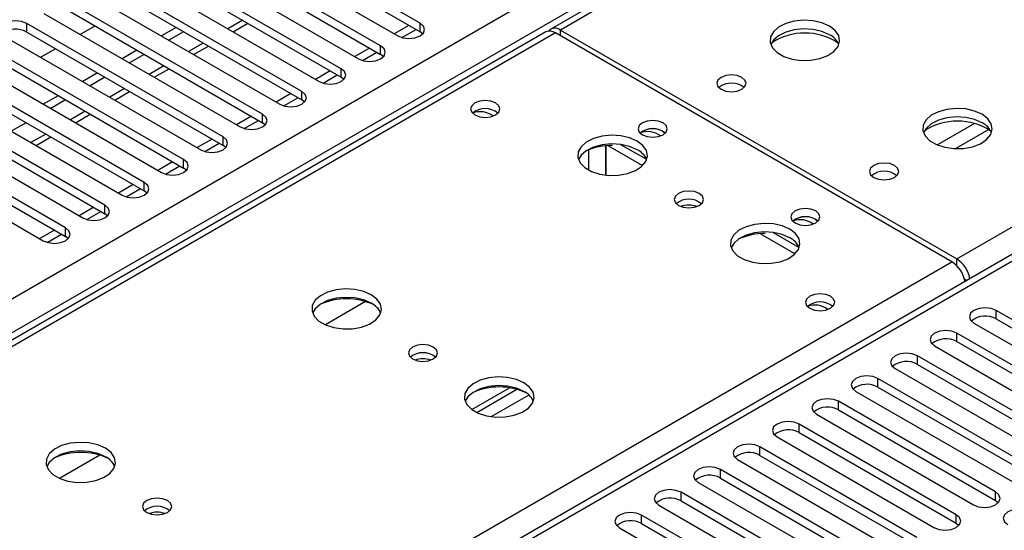
# Model space of a CAD drawing. Units: millimetres. Extents: x 4 to 9874, y 10 to 13969.
# Drawn here: x 5537 to 5678, y 3228 to 3302 of the extents above; entities that cross this region are included whole.
import ezdxf

# ---------------------------------------------------------------- set-up
doc = ezdxf.new("R2010")
doc.units = ezdxf.units.MM
doc.header["$LTSCALE"] = 47

msp = doc.modelspace()

# ---------------------------------------------------------------- linework, layer by layer
at = {"color": 7, "linetype": 'Continuous', "lineweight": 25}
for p, q in [((5219.421, 3079.128), (6716.366, 3943.296)), ((6718.487, 3939.622), (5221.542, 3075.454)), ((6330.502, 3714.572), (5612.789, 3300.245)), ((6331.877, 3714.436), (5614.163, 3300.109)), ((6008.113, 3457.886), (5284.48, 3040.141)), ((6009.613, 3457.737), (5285.889, 3039.94)), ((5594.011, 3301.089), (5565.815, 3317.366)), ((5565.815, 3316.141), (5594.011, 3299.864)), ((5562.633, 3315.529), (5590.829, 3299.252)), ((5588.354, 3297.823), (5560.158, 3314.1)), ((5560.158, 3312.876), (5588.354, 3296.598)), ((5556.976, 3312.263), (5585.172, 3295.986)), ((5582.697, 3294.558), (5554.501, 3310.835)), ((5551.319, 3308.998), (5579.515, 3292.721)), ((5554.501, 3309.61), (5582.697, 3293.333)), ((5577.04, 3291.292), (5548.844, 3307.569)), ((5545.662, 3305.732), (5573.858, 3289.455)), ((5548.844, 3306.344), (5577.04, 3290.067)), ((5571.383, 3288.026), (5543.188, 3304.303)), ((5543.188, 3303.079), (5571.383, 3286.802)), ((5540.006, 3302.467), (5568.201, 3286.189)), ((5565.727, 3284.761), (5537.531, 3301.038)), ((5537.531, 3299.813), (5537.531, 3301.038)), ((5547.337, 3300.683), (5545.216, 3299.459)), ((5559.004, 3300.479), (5556.883, 3299.255)), ((5567.162, 3299.852), (5569.283, 3301.077)), ((5592.426, 3300.779), (5590.305, 3299.555)), ((5591.405, 3299.011), (5593.446, 3300.19)), ((5594.011, 3299.864), (5594.011, 3301.089)), ((5614.163, 3300.109), (5671.086, 3267.249)), ((5613.456, 3299.701), (5132.977, 3022.326)), ((5612.081, 3299.837), (5144.334, 3029.812)), ((5534.349, 3299.201), (5562.545, 3282.924)), ((5537.531, 3299.813), (5565.727, 3283.536)), ((5560.065, 3299.867), (5557.944, 3298.642)), ((5594.404, 3299.558), (5594.011, 3299.864)), ((5670.378, 3266.84), (5613.456, 3299.701)), ((5560.07, 3281.495), (5531.874, 3297.772)), ((5541.68, 3297.417), (5539.559, 3296.193)), ((5553.347, 3297.214), (5551.226, 3295.989)), ((5561.505, 3296.587), (5563.626, 3297.811)), ((5586.769, 3297.513), (5584.648, 3296.289)), ((5588.354, 3296.598), (5588.354, 3297.823)), ((5528.692, 3295.935), (5556.888, 3279.658)), ((5531.874, 3296.547), (5560.07, 3280.27)), ((5554.408, 3296.601), (5552.287, 3295.377)), ((5585.748, 3295.746), (5587.789, 3296.924)), ((5588.747, 3296.292), (5588.354, 3296.598)), ((5554.413, 3278.229), (5526.217, 3294.507)), ((5555.848, 3293.321), (5557.969, 3294.545)), ((5582.697, 3293.333), (5582.697, 3294.558)), ((5526.217, 3293.282), (5554.413, 3277.005)), ((5547.69, 3293.948), (5545.569, 3292.724)), ((5548.751, 3293.336), (5546.63, 3292.111)), ((5581.112, 3294.248), (5578.991, 3293.023)), ((5580.091, 3292.48), (5582.133, 3293.659)), ((5583.09, 3293.027), (5582.697, 3293.333)), ((5523.035, 3292.67), (5551.231, 3276.392)), ((5548.756, 3274.964), (5520.56, 3291.241)), ((5542.033, 3290.682), (5539.912, 3289.458)), ((5550.191, 3290.055), (5552.312, 3291.28)), ((5575.455, 3290.982), (5573.334, 3289.758)), ((5574.434, 3289.214), (5576.476, 3290.393)), ((5577.04, 3290.067), (5577.04, 3291.292)), ((5517.378, 3289.404), (5545.574, 3273.127)), ((5520.56, 3290.016), (5548.756, 3273.739)), ((5543.094, 3290.07), (5540.973, 3288.846)), ((5577.434, 3289.761), (5577.04, 3290.067)), ((5543.099, 3271.698), (5514.903, 3287.975)), ((5544.534, 3286.79), (5546.655, 3288.014)), ((5569.798, 3287.717), (5567.677, 3286.492)), ((5571.383, 3286.802), (5571.383, 3288.026)), ((5511.721, 3286.138), (5539.917, 3269.861)), ((5514.903, 3286.75), (5543.099, 3270.473)), ((5537.437, 3286.804), (5535.316, 3285.58)), ((5568.777, 3285.949), (5570.819, 3287.127)), ((5571.777, 3286.495), (5571.383, 3286.802)), ((5538.877, 3283.524), (5540.998, 3284.749)), ((5565.727, 3283.536), (5565.727, 3284.761)), ((5628.907, 3285.556), (5629.234, 3285.312)), ((5564.142, 3284.451), (5562.02, 3283.226)), ((5563.12, 3282.683), (5565.162, 3283.862)), ((5566.12, 3283.23), (5565.727, 3283.536)), ((5620.699, 3279.275), (5620.699, 3283.487)), ((5620.709, 3283.487), (5620.709, 3279.274)), ((5620.996, 3283.51), (5625.963, 3280.642)), ((5622.799, 3283.694), (5626.524, 3281.543)), ((5618.212, 3282.903), (5618.212, 3280.016)), ((5558.485, 3281.185), (5556.364, 3279.961)), ((5557.463, 3279.417), (5559.505, 3280.596)), ((5560.07, 3280.27), (5560.07, 3281.495)), ((5560.463, 3279.964), (5560.07, 3280.27)), ((5552.828, 3277.92), (5550.707, 3276.695)), ((5554.413, 3277.005), (5554.413, 3278.229)), ((5551.807, 3276.152), (5553.848, 3277.331)), ((5554.806, 3276.699), (5554.413, 3277.005)), ((5547.171, 3274.654), (5545.05, 3273.43)), ((5548.756, 3273.739), (5548.756, 3274.964)), ((5546.15, 3272.886), (5548.191, 3274.065)), ((5549.149, 3273.433), (5548.756, 3273.739)), ((5650.827, 3272.902), (5651.154, 3272.657)), ((5541.514, 3271.388), (5539.393, 3270.164)), ((5540.493, 3269.621), (5542.535, 3270.799)), ((5543.099, 3270.473), (5543.099, 3271.698)), ((5543.492, 3270.167), (5543.099, 3270.473)), ((5642.916, 3270.856), (5647.884, 3267.988)), ((5644.719, 3271.039), (5648.444, 3268.889)), ((5189.899, 2989.466), (5670.378, 3266.84)), ((5586.205, 3261.108), (5580.431, 3257.775)), ((5699.281, 3246.849), (5676.742, 3259.86)), ((5676.742, 3258.635), (5676.742, 3259.86)), ((5673.56, 3258.023), (5696.099, 3245.012)), ((5676.742, 3258.635), (5699.281, 3245.624)), ((5693.625, 3243.583), (5671.086, 3256.595)), ((5671.086, 3255.37), (5671.086, 3256.595)), ((5671.086, 3255.37), (5693.625, 3242.358)), ((5667.904, 3254.758), (5690.443, 3241.746)), ((5687.968, 3240.317), (5665.429, 3253.329)), ((5665.429, 3252.104), (5665.429, 3253.329)), ((5665.429, 3252.104), (5687.968, 3239.093)), ((5662.247, 3251.492), (5684.786, 3238.481)), ((5682.311, 3237.052), (5659.772, 3250.063)), ((5659.772, 3248.838), (5659.772, 3250.063)), ((5601.464, 3245.626), (5606.842, 3248.731)), ((5602.158, 3245.21), (5607.89, 3248.519)), ((5656.59, 3248.226), (5679.129, 3235.215)), ((5659.772, 3248.838), (5682.311, 3235.827)), ((5676.654, 3233.786), (5654.115, 3246.798)), ((5654.115, 3245.573), (5654.115, 3246.798)), ((5650.933, 3244.961), (5673.472, 3231.949)), ((5654.115, 3245.573), (5676.654, 3232.561)), ((5670.997, 3230.521), (5648.458, 3243.532)), ((5648.458, 3242.307), (5648.458, 3243.532)), ((5648.458, 3242.307), (5670.997, 3229.296)), ((5645.276, 3241.695), (5667.815, 3228.684)), ((5665.34, 3227.255), (5642.801, 3240.266)), ((5642.801, 3239.042), (5642.801, 3240.266)), ((5548.021, 3239.065), (5542.247, 3235.732)), ((5639.619, 3238.43), (5662.158, 3225.418)), ((5642.801, 3239.042), (5665.34, 3226.03)), ((5659.683, 3223.989), (5637.144, 3237.001)), ((5637.144, 3235.776), (5637.144, 3237.001)), ((5633.962, 3235.164), (5656.501, 3222.152)), ((5637.144, 3235.776), (5659.683, 3222.764)), ((5654.027, 3220.724), (5631.488, 3233.735)), ((5631.488, 3232.51), (5631.488, 3233.735)), ((5676.654, 3232.561), (5676.654, 3233.786)), ((5631.488, 3232.51), (5654.027, 3219.499)), ((5676.654, 3232.561), (5677.047, 3232.255)), ((5628.306, 3231.898), (5650.845, 3218.887)), ((5648.37, 3217.458), (5625.831, 3230.47)), ((5625.831, 3229.245), (5625.831, 3230.47)), ((5670.997, 3229.296), (5670.997, 3230.521)), ((5622.649, 3228.633), (5645.188, 3215.621)), ((5625.831, 3229.245), (5648.37, 3216.233)), ((5670.997, 3229.296), (5671.39, 3228.99))]:
    msp.add_line(p, q, dxfattribs=at)
at = {"color": 8, "linetype": 'Continuous', "lineweight": 25}
for p, q in [((5671.086, 3267.249), (6009.616, 3462.678)), ((5568.55, 3301.5), (5566.429, 3300.275)), ((5614.163, 3299.293), (5614.163, 3300.109)), ((5562.893, 3298.234), (5560.772, 3297.009)), ((5557.237, 3294.968), (5555.116, 3293.744)), ((5551.58, 3291.703), (5549.459, 3290.478)), ((5545.923, 3288.437), (5543.802, 3287.212)), ((5673.639, 3286.677), (5668.315, 3283.604)), ((5540.266, 3285.171), (5538.145, 3283.947)), ((5675.679, 3285.814), (5670.945, 3283.081)), ((5671.086, 3266.278), (5671.086, 3267.249)), ((5672.19, 3264.366), (5672.54, 3264.163)), ((5609.653, 3247.698), (5604.281, 3244.597))]:
    msp.add_line(p, q, dxfattribs=at)
at = {"color": 7, "linetype": 'Continuous', "lineweight": 25, "flags": 128}
for points in [[(5652.807, 3300.66), (5651.722, 3301.135), (5650.456, 3301.423), (5649.101, 3301.503), (5647.759, 3301.37), (5646.53, 3301.032), (5645.503, 3300.516), (5644.756, 3299.858), (5644.345, 3299.109), (5644.298, 3298.324), (5644.62, 3297.56), (5645.288, 3296.875), (5646.251, 3296.319), (5647.438, 3295.933), (5648.761, 3295.747), (5650.121, 3295.774), (5651.419, 3296.012), (5652.558, 3296.443), (5653.453, 3297.036), (5654.038, 3297.745), (5654.269, 3298.52), (5654.13, 3299.302), (5653.63, 3300.033), (5652.807, 3300.66)], [(5537.531, 3301.038), (5536.801, 3301.319), (5535.94, 3301.418), (5535.079, 3301.319), (5534.349, 3301.038), (5533.861, 3300.616), (5533.69, 3300.119), (5533.861, 3299.622), (5534.349, 3299.201)], [(5590.829, 3299.252), (5591.559, 3298.97), (5592.42, 3298.871), (5593.281, 3298.97), (5594.011, 3299.252), (5594.499, 3299.673), (5594.67, 3300.17), (5594.499, 3300.667), (5594.011, 3301.089)], [(5652.807, 3299.435), (5651.722, 3299.91), (5650.456, 3300.198), (5649.101, 3300.279), (5647.759, 3300.145), (5646.53, 3299.807), (5645.503, 3299.291), (5644.756, 3298.634), (5644.386, 3298.006)], [(5585.172, 3295.986), (5585.902, 3295.705), (5586.763, 3295.606), (5587.624, 3295.705), (5588.354, 3295.986), (5588.842, 3296.408), (5589.013, 3296.905), (5588.842, 3297.402), (5588.354, 3297.823)], [(5579.515, 3292.721), (5580.245, 3292.439), (5581.106, 3292.34), (5581.967, 3292.439), (5582.697, 3292.721), (5583.185, 3293.142), (5583.356, 3293.639), (5583.185, 3294.136), (5582.697, 3294.558)], [(5640.22, 3293.312), (5639.539, 3293.575), (5638.735, 3293.667), (5637.932, 3293.575), (5637.25, 3293.312), (5636.795, 3292.919), (5636.635, 3292.455), (5636.795, 3291.991), (5637.251, 3291.598), (5637.932, 3291.335), (5638.735, 3291.243), (5639.539, 3291.335), (5640.22, 3291.598), (5640.676, 3291.991), (5640.835, 3292.455), (5640.676, 3292.919), (5640.22, 3293.312)], [(5573.858, 3289.455), (5574.588, 3289.173), (5575.449, 3289.075), (5576.31, 3289.173), (5577.04, 3289.455), (5577.528, 3289.876), (5577.699, 3290.373), (5577.528, 3290.871), (5577.04, 3291.292)], [(5604.865, 3289.639), (5604.184, 3289.901), (5603.38, 3289.994), (5602.576, 3289.901), (5601.895, 3289.639), (5601.44, 3289.245), (5601.28, 3288.781), (5601.44, 3288.317), (5601.895, 3287.924), (5602.576, 3287.661), (5603.38, 3287.569), (5604.184, 3287.661), (5604.865, 3287.924), (5605.32, 3288.317), (5605.48, 3288.781), (5605.32, 3289.245), (5604.865, 3289.639)], [(5674.728, 3288.005), (5673.643, 3288.48), (5672.376, 3288.769), (5671.021, 3288.849), (5669.68, 3288.716), (5668.45, 3288.378), (5667.424, 3287.861), (5666.677, 3287.204), (5666.265, 3286.455), (5666.218, 3285.669), (5666.541, 3284.905), (5667.208, 3284.22), (5668.171, 3283.664), (5669.358, 3283.279), (5670.681, 3283.093), (5672.042, 3283.12), (5673.34, 3283.358), (5674.478, 3283.789), (5675.373, 3284.381), (5675.958, 3285.091), (5676.189, 3285.866), (5676.05, 3286.648), (5675.55, 3287.379), (5674.728, 3288.005)], [(5568.201, 3286.189), (5568.931, 3285.908), (5569.792, 3285.809), (5570.653, 3285.908), (5571.383, 3286.189), (5571.871, 3286.611), (5572.043, 3287.108), (5571.871, 3287.605), (5571.383, 3288.026)], [(5674.728, 3286.781), (5673.643, 3287.256), (5672.376, 3287.544), (5671.021, 3287.624), (5669.68, 3287.491), (5668.45, 3287.153), (5667.424, 3286.637), (5666.677, 3285.979), (5666.306, 3285.352)], [(5628.907, 3286.781), (5628.225, 3287.044), (5627.422, 3287.136), (5626.618, 3287.044), (5625.937, 3286.781), (5625.482, 3286.388), (5625.322, 3285.924), (5625.482, 3285.46), (5625.937, 3285.067), (5626.618, 3284.804), (5627.422, 3284.712), (5628.225, 3284.804), (5628.907, 3285.067), (5629.362, 3285.46), (5629.522, 3285.924), (5629.362, 3286.388), (5628.907, 3286.781)], [(5562.545, 3282.924), (5563.275, 3282.642), (5564.136, 3282.543), (5564.997, 3282.642), (5565.727, 3282.924), (5566.214, 3283.345), (5566.386, 3283.842), (5566.214, 3284.339), (5565.727, 3284.761)], [(5625.192, 3284.15), (5624.107, 3284.624), (5622.84, 3284.913), (5621.486, 3284.993), (5620.144, 3284.86), (5618.914, 3284.522), (5617.888, 3284.005), (5617.141, 3283.348), (5616.729, 3282.599), (5616.683, 3281.813), (5617.005, 3281.05), (5617.672, 3280.364), (5618.635, 3279.809), (5619.822, 3279.423), (5621.145, 3279.237), (5622.506, 3279.264), (5623.804, 3279.502), (5624.942, 3279.933), (5625.837, 3280.525), (5626.422, 3281.235), (5626.654, 3282.01), (5626.514, 3282.792), (5626.015, 3283.523), (5625.192, 3284.15)], [(5625.192, 3282.925), (5624.107, 3283.4), (5622.84, 3283.688), (5621.486, 3283.768), (5620.144, 3283.635), (5618.914, 3283.297), (5617.888, 3282.781), (5617.141, 3282.123), (5616.77, 3281.496)], [(5556.888, 3279.658), (5557.618, 3279.377), (5558.479, 3279.278), (5559.34, 3279.377), (5560.07, 3279.658), (5560.558, 3280.08), (5560.729, 3280.577), (5560.557, 3281.074), (5560.07, 3281.495)], [(5662.141, 3280.658), (5661.459, 3280.921), (5660.656, 3281.013), (5659.852, 3280.921), (5659.171, 3280.658), (5658.716, 3280.265), (5658.556, 3279.801), (5658.716, 3279.337), (5659.171, 3278.944), (5659.852, 3278.681), (5660.656, 3278.589), (5661.459, 3278.681), (5662.141, 3278.944), (5662.596, 3279.337), (5662.756, 3279.801), (5662.596, 3280.265), (5662.141, 3280.658)], [(5551.231, 3276.392), (5551.961, 3276.111), (5552.822, 3276.012), (5553.683, 3276.111), (5554.413, 3276.392), (5554.901, 3276.814), (5555.072, 3277.311), (5554.901, 3277.808), (5554.413, 3278.229)], [(5634.102, 3276.639), (5633.42, 3276.901), (5632.617, 3276.994), (5631.813, 3276.901), (5631.132, 3276.639), (5630.676, 3276.245), (5630.517, 3275.781), (5630.676, 3275.317), (5631.132, 3274.924), (5631.813, 3274.661), (5632.617, 3274.569), (5633.42, 3274.661), (5634.102, 3274.924), (5634.557, 3275.317), (5634.717, 3275.781), (5634.557, 3276.245), (5634.102, 3276.639)], [(5545.574, 3273.127), (5546.304, 3272.845), (5547.165, 3272.746), (5548.026, 3272.845), (5548.756, 3273.127), (5549.244, 3273.548), (5549.415, 3274.045), (5549.244, 3274.542), (5548.756, 3274.964)], [(5650.827, 3274.127), (5650.146, 3274.39), (5649.342, 3274.482), (5648.538, 3274.39), (5647.857, 3274.127), (5647.402, 3273.733), (5647.242, 3273.27), (5647.402, 3272.806), (5647.857, 3272.412), (5648.538, 3272.15), (5649.342, 3272.057), (5650.146, 3272.15), (5650.827, 3272.412), (5651.282, 3272.806), (5651.442, 3273.27), (5651.282, 3273.733), (5650.827, 3274.127)], [(5647.112, 3271.495), (5646.027, 3271.97), (5644.761, 3272.259), (5643.406, 3272.339), (5642.064, 3272.205), (5640.834, 3271.868), (5639.808, 3271.351), (5639.061, 3270.694), (5638.649, 3269.945), (5638.603, 3269.159), (5638.925, 3268.395), (5639.593, 3267.71), (5640.556, 3267.154), (5641.742, 3266.769), (5643.065, 3266.583), (5644.426, 3266.61), (5645.724, 3266.848), (5646.863, 3267.279), (5647.758, 3267.871), (5648.342, 3268.581), (5648.574, 3269.356), (5648.435, 3270.138), (5647.935, 3270.869), (5647.112, 3271.495)], [(5539.917, 3269.861), (5540.647, 3269.58), (5541.508, 3269.481), (5542.369, 3269.58), (5543.099, 3269.861), (5543.587, 3270.283), (5543.758, 3270.78), (5543.587, 3271.277), (5543.099, 3271.698)], [(5647.112, 3270.27), (5646.027, 3270.745), (5644.761, 3271.034), (5643.406, 3271.114), (5642.064, 3270.981), (5640.834, 3270.643), (5639.808, 3270.126), (5639.061, 3269.469), (5638.691, 3268.842)], [(5587.008, 3262.107), (5585.923, 3262.581), (5584.657, 3262.87), (5583.302, 3262.95), (5581.96, 3262.817), (5580.73, 3262.479), (5579.704, 3261.962), (5578.957, 3261.305), (5578.545, 3260.556), (5578.499, 3259.77), (5578.821, 3259.007), (5579.489, 3258.321), (5580.451, 3257.766), (5581.638, 3257.38), (5582.961, 3257.194), (5584.322, 3257.221), (5585.62, 3257.459), (5586.759, 3257.89), (5587.654, 3258.482), (5588.238, 3259.192), (5588.47, 3259.967), (5588.331, 3260.749), (5587.831, 3261.48), (5587.008, 3262.107)], [(5652.948, 3261.881), (5652.267, 3262.143), (5651.463, 3262.236), (5650.66, 3262.143), (5649.978, 3261.881), (5649.523, 3261.487), (5649.363, 3261.023), (5649.523, 3260.56), (5649.978, 3260.166), (5650.66, 3259.903), (5651.463, 3259.811), (5652.267, 3259.903), (5652.948, 3260.166), (5653.403, 3260.559), (5653.563, 3261.023), (5653.403, 3261.487), (5652.948, 3261.881)], [(5587.008, 3260.882), (5585.923, 3261.357), (5584.657, 3261.645), (5583.302, 3261.725), (5581.96, 3261.592), (5580.73, 3261.254), (5579.704, 3260.738), (5578.957, 3260.08), (5578.586, 3259.453)], [(5676.742, 3259.86), (5676.012, 3260.142), (5675.151, 3260.241), (5674.29, 3260.142), (5673.56, 3259.86), (5673.073, 3259.439), (5672.901, 3258.942), (5673.073, 3258.445), (5673.56, 3258.023)], [(5671.086, 3256.595), (5670.356, 3256.876), (5669.495, 3256.975), (5668.634, 3256.876), (5667.904, 3256.595), (5667.416, 3256.173), (5667.245, 3255.676), (5667.416, 3255.179), (5667.904, 3254.758)], [(5595.918, 3254.596), (5595.236, 3254.858), (5594.433, 3254.951), (5593.629, 3254.858), (5592.948, 3254.596), (5592.493, 3254.202), (5592.333, 3253.738), (5592.493, 3253.274), (5592.948, 3252.881), (5593.629, 3252.618), (5594.433, 3252.526), (5595.236, 3252.618), (5595.918, 3252.881), (5596.373, 3253.274), (5596.533, 3253.738), (5596.373, 3254.202), (5595.918, 3254.596)], [(5665.429, 3253.329), (5664.699, 3253.611), (5663.838, 3253.709), (5662.977, 3253.611), (5662.247, 3253.329), (5661.759, 3252.908), (5661.588, 3252.411), (5661.759, 3251.913), (5662.247, 3251.492)], [(5608.929, 3249.452), (5607.843, 3249.927), (5606.577, 3250.216), (5605.222, 3250.296), (5603.88, 3250.162), (5602.651, 3249.825), (5601.624, 3249.308), (5600.878, 3248.651), (5600.466, 3247.902), (5600.419, 3247.116), (5600.742, 3246.352), (5601.409, 3245.667), (5602.372, 3245.111), (5603.559, 3244.726), (5604.882, 3244.54), (5606.243, 3244.567), (5607.54, 3244.804), (5608.679, 3245.236), (5609.574, 3245.828), (5610.159, 3246.538), (5610.39, 3247.313), (5610.251, 3248.095), (5609.751, 3248.826), (5608.929, 3249.452)], [(5659.772, 3250.063), (5659.042, 3250.345), (5658.181, 3250.444), (5657.32, 3250.345), (5656.59, 3250.063), (5656.102, 3249.642), (5655.931, 3249.145), (5656.102, 3248.648), (5656.59, 3248.226)], [(5608.929, 3248.227), (5607.843, 3248.702), (5606.577, 3248.991), (5605.222, 3249.071), (5603.88, 3248.938), (5602.651, 3248.6), (5601.624, 3248.083), (5600.878, 3247.426), (5600.507, 3246.799)], [(5654.115, 3246.798), (5653.385, 3247.079), (5652.524, 3247.178), (5651.663, 3247.079), (5650.933, 3246.798), (5650.445, 3246.376), (5650.274, 3245.879), (5650.445, 3245.382), (5650.933, 3244.961)], [(5648.458, 3243.532), (5647.728, 3243.814), (5646.867, 3243.913), (5646.006, 3243.814), (5645.276, 3243.532), (5644.788, 3243.111), (5644.617, 3242.614), (5644.788, 3242.117), (5645.276, 3241.695)], [(5548.824, 3240.063), (5547.739, 3240.538), (5546.473, 3240.827), (5545.118, 3240.907), (5543.776, 3240.774), (5542.547, 3240.436), (5541.52, 3239.919), (5540.774, 3239.262), (5540.362, 3238.513), (5540.315, 3237.727), (5540.637, 3236.964), (5541.305, 3236.278), (5542.268, 3235.723), (5543.455, 3235.337), (5544.778, 3235.151), (5546.138, 3235.178), (5547.436, 3235.416), (5548.575, 3235.847), (5549.47, 3236.439), (5550.055, 3237.149), (5550.286, 3237.924), (5550.147, 3238.706), (5549.647, 3239.437), (5548.824, 3240.063)], [(5642.801, 3240.266), (5642.071, 3240.548), (5641.21, 3240.647), (5640.349, 3240.548), (5639.619, 3240.266), (5639.132, 3239.845), (5638.96, 3239.348), (5639.132, 3238.851), (5639.619, 3238.43)], [(5548.824, 3238.839), (5547.739, 3239.314), (5546.473, 3239.602), (5545.118, 3239.682), (5543.776, 3239.549), (5542.547, 3239.211), (5541.52, 3238.695), (5540.774, 3238.037), (5540.403, 3237.41)], [(5637.144, 3237.001), (5636.414, 3237.282), (5635.553, 3237.381), (5634.692, 3237.282), (5633.962, 3237.001), (5633.475, 3236.579), (5633.303, 3236.082), (5633.475, 3235.585), (5633.962, 3235.164)], [(5631.488, 3233.735), (5630.758, 3234.017), (5629.897, 3234.116), (5629.036, 3234.017), (5628.306, 3233.735), (5627.818, 3233.314), (5627.647, 3232.817), (5627.818, 3232.32), (5628.306, 3231.898)], [(5673.472, 3231.949), (5674.202, 3231.668), (5675.063, 3231.569), (5675.924, 3231.668), (5676.654, 3231.949), (5677.142, 3232.371), (5677.313, 3232.868), (5677.142, 3233.365), (5676.654, 3233.786)], [(5557.734, 3232.553), (5557.053, 3232.815), (5556.249, 3232.908), (5555.445, 3232.815), (5554.764, 3232.553), (5554.309, 3232.159), (5554.149, 3231.695), (5554.309, 3231.231), (5554.764, 3230.838), (5555.445, 3230.575), (5556.249, 3230.483), (5557.053, 3230.575), (5557.734, 3230.838), (5558.189, 3231.231), (5558.349, 3231.695), (5558.189, 3232.159), (5557.734, 3232.553)], [(5625.831, 3230.47), (5625.101, 3230.751), (5624.24, 3230.85), (5623.379, 3230.751), (5622.649, 3230.47), (5622.161, 3230.048), (5621.99, 3229.551), (5622.161, 3229.054), (5622.649, 3228.633)], [(5681.604, 3230.929), (5680.874, 3231.21), (5680.013, 3231.309), (5679.152, 3231.21), (5678.422, 3230.929), (5677.934, 3230.507), (5677.763, 3230.01), (5677.934, 3229.513), (5678.422, 3229.092)], [(5667.815, 3228.684), (5668.545, 3228.402), (5669.406, 3228.303), (5670.267, 3228.402), (5670.997, 3228.684), (5671.485, 3229.105), (5671.656, 3229.602), (5671.485, 3230.099), (5670.997, 3230.521)]]:
    msp.add_lwpolyline(points, dxfattribs=at)
at = {"color": 7, "linetype": 'Continuous', "lineweight": 25}
for centre, radius, start, end in [((5535.968, 3297.034), 3.188, 60.64594, 129.14059), ((5613.398, 3299.177), 1.206, 50.59408, 139.46025), ((5612.651, 3298.576), 1.383, 54.3812, 114.30547), ((5649.272, 3290.882), 8.795, 57.23756, 122.76266), ((5651.606, 3296.946), 2.763, 22.55332, 64.22986), ((5638.735, 3289.642), 2.851, 50.52668, 129.47255), ((5603.38, 3285.968), 2.851, 50.5272, 129.47203), ((5602.651, 3285.361), 3.019, 52.40086, 111.1782), ((5627.422, 3283.11), 2.851, 50.53249, 129.46828), ((5627.444, 3282.934), 3.003, 60.83863, 127.65438), ((5671.192, 3278.227), 8.795, 57.23756, 122.76266), ((5673.526, 3284.292), 2.764, 22.55579, 64.22739), ((5626.693, 3282.504), 3.019, 52.4113, 110.69521), ((5621.517, 3274.615), 8.917, 89.03533, 114.64033), ((5623.978, 3280.421), 2.783, 23.79008, 64.12937), ((5660.656, 3276.988), 2.851, 50.5265, 129.47234), ((5632.617, 3272.968), 2.851, 50.52733, 129.4719), ((5632.62, 3272.971), 2.85, 50.53965, 129.56971), ((5632.62, 3271.572), 3.386, 70.43403, 109.6301), ((5649.342, 3270.456), 2.851, 50.53249, 129.46828), ((5649.364, 3270.28), 3.003, 60.83863, 127.65438), ((5648.613, 3269.849), 3.019, 52.41186, 110.70435), ((5643.437, 3261.961), 8.917, 89.03547, 114.63979), ((5645.911, 3267.782), 2.764, 22.55603, 64.22715), ((5668.029, 3263.219), 4.316, 10.54259, 57.02486), ((5668.788, 3263.662), 4.259, 10.21223, 57.35522), ((5583.473, 3252.192), 9.321, 65.55208, 114.44828), ((5585.807, 3258.393), 2.764, 22.55579, 64.22739), ((5650.734, 3257.603), 3.019, 52.40024, 111.17882), ((5651.463, 3258.21), 2.851, 50.52668, 129.47255), ((5675.18, 3255.857), 3.188, 60.64631, 129.13977), ((5669.523, 3252.591), 3.188, 60.64563, 129.13914), ((5594.433, 3250.925), 2.851, 50.53314, 129.46763), ((5594.437, 3250.928), 2.85, 50.54547, 129.56542), ((5594.436, 3249.527), 3.387, 70.44069, 109.62589), ((5663.866, 3249.326), 3.188, 60.64341, 129.14136), ((5658.209, 3246.06), 3.188, 60.64341, 129.14136), ((5605.393, 3239.538), 9.321, 65.55365, 114.44653), ((5607.727, 3245.739), 2.764, 22.55603, 64.22715), ((5652.552, 3242.794), 3.188, 60.64717, 129.13892), ((5646.895, 3239.528), 3.188, 60.64613, 129.13996), ((5545.289, 3230.149), 9.321, 65.55196, 114.44831), ((5641.238, 3236.263), 3.188, 60.64613, 129.13996), ((5547.623, 3236.351), 2.763, 22.5496, 64.23358), ((5635.582, 3232.997), 3.188, 60.64631, 129.13977), ((5629.925, 3229.732), 3.188, 60.64563, 129.13914), ((5556.253, 3228.885), 2.85, 50.54547, 129.56542), ((5556.249, 3228.882), 2.851, 50.53314, 129.46763), ((5556.253, 3227.484), 3.387, 70.44069, 109.62589), ((5624.268, 3226.466), 3.188, 60.64341, 129.14136)]:
    msp.add_arc(centre, radius, start, end, dxfattribs=at)

doc.saveas('drawing.dxf')
